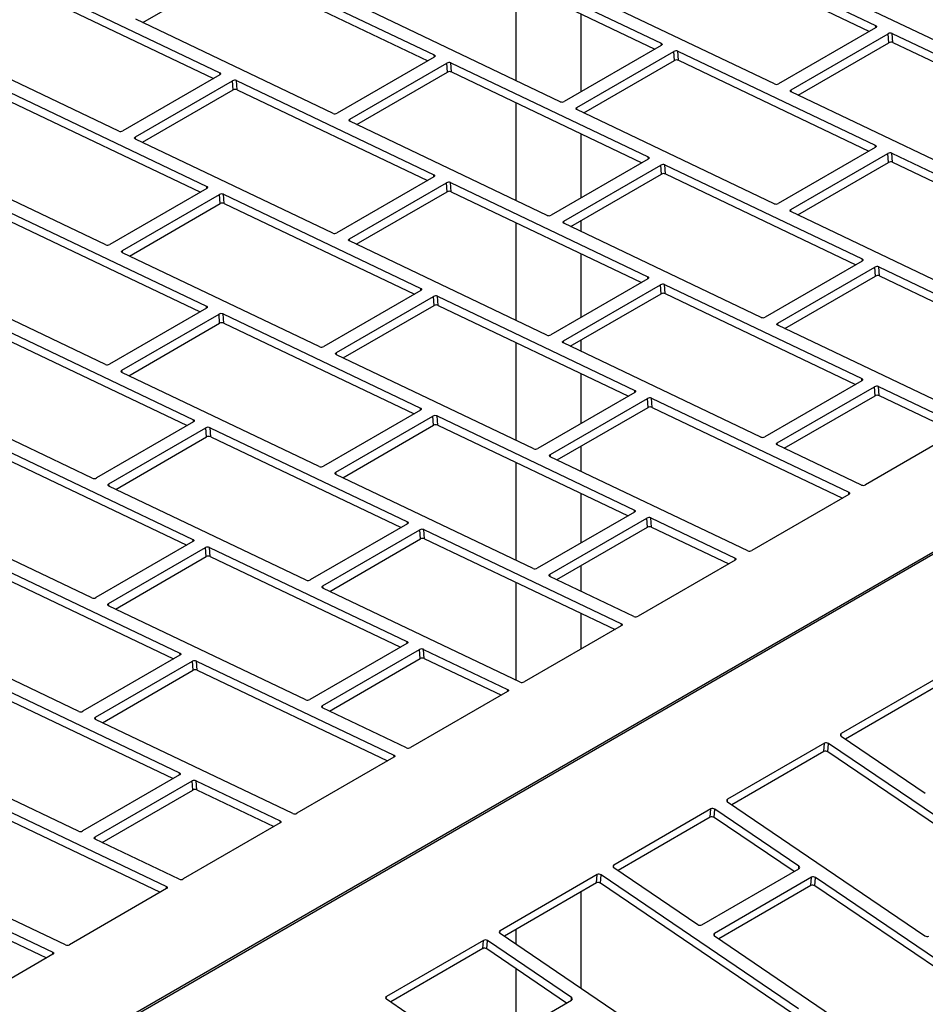
# Model space of a CAD drawing. Units: inches. Extents: x 9 to 586, y 9 to 376.
# Drawn here: x 223 to 228, y 282 to 287 of the extents above; entities that cross this region are included whole.
import ezdxf

# ---------------------------------------------------------------- set-up
doc = ezdxf.new("R2010")
doc.units = ezdxf.units.IN
doc.header["$MEASUREMENT"] = 0

msp = doc.modelspace()

# ---------------------------------------------------------------- linework, layer by layer
at = {"color": 8, "linetype": 'Continuous', "lineweight": 25, "ltscale": 35}
for p, q in [((220.0885, 279.9786), (244.5586, 294.1049)), ((220.0976, 279.9733), (244.5677, 294.0996)), ((227.4756, 286.9705), (227.4749, 286.9804)), ((226.4257, 286.8838), (226.425, 286.8938)), ((225.3141, 286.8266), (225.3134, 286.8365)), ((224.2642, 286.74), (224.2634, 286.7499)), ((227.0621, 286.6555), (227.0613, 286.6663)), ((226.0122, 286.5689), (226.0114, 286.5797)), ((224.9006, 286.5116), (224.8998, 286.5224)), ((223.8507, 286.425), (223.8499, 286.4358)), ((227.4735, 286.3848), (227.4728, 286.3948)), ((226.3619, 286.3275), (226.3612, 286.3375)), ((225.312, 286.2409), (225.3113, 286.2509)), ((224.2004, 286.1837), (224.1997, 286.1936)), ((227.06, 286.0699), (227.0592, 286.0807)), ((225.9484, 286.0126), (225.9476, 286.0234)), ((224.8985, 285.926), (224.8977, 285.9368)), ((223.7869, 285.8687), (223.7861, 285.8795)), ((227.4097, 285.8285), (227.409, 285.8385)), ((226.3598, 285.7419), (226.3591, 285.7518)), ((225.2482, 285.6846), (225.2475, 285.6946)), ((224.1983, 285.598), (224.1976, 285.6079)), ((226.9962, 285.5136), (226.9954, 285.5244)), ((225.9463, 285.427), (225.9455, 285.4378)), ((224.8347, 285.3697), (224.8339, 285.3805)), ((223.7848, 285.2831), (223.784, 285.2939)), ((227.4076, 285.2429), (227.4069, 285.2528)), ((226.2961, 285.1856), (226.2953, 285.1955)), ((225.2461, 285.099), (225.2454, 285.1089)), ((224.1345, 285.0417), (224.1338, 285.0516)), ((226.9941, 284.9279), (226.9933, 284.9387)), ((225.8825, 284.8707), (225.8818, 284.8815)), ((224.8326, 284.784), (224.8318, 284.7948)), ((223.721, 284.7268), (223.7202, 284.7376)), ((227.3439, 284.6866), (227.3432, 284.6965)), ((226.2939, 284.5999), (226.2932, 284.6099)), ((225.1824, 284.5427), (225.1816, 284.5526)), ((224.1324, 284.456), (224.1317, 284.466)), ((226.787, 284.3651), (226.7863, 284.375)), ((225.8804, 284.285), (225.8796, 284.2958)), ((224.7688, 284.2277), (224.7681, 284.2385)), ((223.7189, 284.1411), (223.7181, 284.1519)), ((226.2302, 284.0436), (226.2295, 284.0536)), ((225.1802, 283.957), (225.1795, 283.967)), ((224.0687, 283.8997), (224.0679, 283.9097)), ((225.6733, 283.7222), (225.6726, 283.7321)), ((224.7667, 283.6421), (224.7659, 283.6529)), ((223.6552, 283.5848), (223.6544, 283.5956)), ((227.3055, 283.504), (227.3064, 283.5157)), ((225.1165, 283.4007), (225.1158, 283.4107)), ((224.0665, 283.3141), (224.0658, 283.324)), ((226.7486, 283.1825), (226.7495, 283.1943)), ((224.5596, 283.0793), (224.5589, 283.0892)), ((223.653, 282.9991), (223.6522, 283.01)), ((226.1918, 282.8611), (226.1927, 282.8728)), ((227.0983, 282.8539), (227.0994, 282.8669)), ((224.0028, 282.7578), (224.0021, 282.7677)), ((225.6349, 282.5396), (225.6359, 282.5514)), ((226.6849, 282.5266), (226.6858, 282.5383)), ((223.4459, 282.4363), (223.4452, 282.4463)), ((225.0781, 282.2182), (225.079, 282.2299)), ((225.9846, 282.211), (225.9857, 282.2239))]:
    msp.add_line(p, q, dxfattribs=at)
at = {"color": 7, "linetype": 'Continuous', "lineweight": 25, "ltscale": 35}
for p, q in [((226.5084, 287.4407), (227.4749, 286.9804)), ((226.5117, 287.3963), (227.4441, 286.9522)), ((225.4585, 287.3541), (226.425, 286.8938)), ((225.4617, 287.3097), (226.3941, 286.8656)), ((223.886, 286.9948), (224.3304, 287.2514)), ((224.3469, 287.2968), (225.3134, 286.8365)), ((224.3501, 287.2524), (225.2826, 286.8083)), ((223.297, 287.2102), (224.2634, 286.7499)), ((228.0915, 286.7519), (227.125, 287.2122)), ((223.3002, 287.1658), (224.2326, 286.7217)), ((225.7149, 286.7105), (225.7149, 287.1891)), ((226.9799, 286.6947), (226.0135, 287.155)), ((225.93, 286.608), (224.9635, 287.0683)), ((224.8184, 286.5508), (223.852, 287.0111)), ((226.0316, 287.0383), (226.0316, 286.6563)), ((227.4749, 286.97), (226.9997, 286.6957)), ((223.7685, 286.4642), (222.802, 286.9244)), ((227.0613, 286.6663), (227.5365, 286.9406)), ((227.5397, 286.8962), (227.5365, 286.9406)), ((227.5563, 286.9417), (228.5227, 286.4814)), ((227.5595, 286.8973), (227.5563, 286.9417)), ((226.4249, 286.8834), (225.9497, 286.6091)), ((227.0953, 286.6397), (227.5397, 286.8962)), ((227.5595, 286.8973), (228.4919, 286.4532)), ((225.3134, 286.8261), (224.8382, 286.5518)), ((226.0114, 286.5797), (226.4866, 286.854)), ((226.4898, 286.8096), (226.4866, 286.854)), ((226.5063, 286.855), (227.4728, 286.3948)), ((226.5095, 286.8106), (226.5063, 286.855)), ((224.8998, 286.5224), (225.375, 286.7968)), ((225.3782, 286.7524), (225.375, 286.7968)), ((225.3947, 286.7978), (226.3612, 286.3375)), ((225.398, 286.7534), (225.3947, 286.7978)), ((226.0454, 286.5531), (226.4898, 286.8096)), ((226.5095, 286.8106), (227.442, 286.3666)), ((224.2634, 286.7395), (223.7882, 286.4652)), ((224.9338, 286.4958), (225.3782, 286.7524)), ((225.398, 286.7534), (226.3304, 286.3093)), ((223.8499, 286.4358), (224.325, 286.7101)), ((224.3283, 286.6657), (224.325, 286.7101)), ((224.3448, 286.7111), (225.3113, 286.2509)), ((224.348, 286.6668), (224.3448, 286.7111)), ((223.2332, 286.6539), (224.1997, 286.1936)), ((223.8839, 286.4092), (224.3283, 286.6657)), ((224.348, 286.6668), (225.2804, 286.2227)), ((228.0277, 286.1956), (227.0613, 286.6559)), ((223.2365, 286.6095), (224.1689, 286.1654)), ((225.7149, 286.1238), (225.7149, 286.6025)), ((226.9778, 286.109), (226.0113, 286.5693)), ((225.8662, 286.0517), (224.8998, 286.512)), ((226.0316, 286.4516), (226.0316, 286.1368)), ((224.8163, 285.9651), (223.8498, 286.4254)), ((227.4727, 286.3843), (226.9976, 286.11)), ((223.7047, 285.9079), (222.7383, 286.3681)), ((227.0592, 286.0807), (227.5344, 286.355)), ((227.5376, 286.3106), (227.5344, 286.355)), ((227.5541, 286.356), (228.5206, 285.8957)), ((227.5574, 286.3116), (227.5541, 286.356)), ((226.3612, 286.3271), (225.886, 286.0528)), ((225.9476, 286.0234), (226.4228, 286.2977)), ((226.426, 286.2533), (226.4228, 286.2977)), ((226.4426, 286.2987), (227.409, 285.8385)), ((226.4458, 286.2543), (226.4426, 286.2987)), ((227.0932, 286.054), (227.5376, 286.3106)), ((227.5574, 286.3116), (228.4898, 285.8675)), ((225.3112, 286.2405), (224.8361, 285.9661)), ((225.9816, 285.9968), (226.426, 286.2533)), ((226.4458, 286.2543), (227.3782, 285.8103)), ((224.8977, 285.9368), (225.3729, 286.2111)), ((225.3761, 286.1667), (225.3729, 286.2111)), ((225.3926, 286.2121), (226.3591, 285.7518)), ((225.3959, 286.1677), (225.3926, 286.2121)), ((224.1997, 286.1832), (223.7245, 285.9089)), ((223.7861, 285.8795), (224.2613, 286.1538)), ((224.2645, 286.1094), (224.2613, 286.1538)), ((224.2811, 286.1549), (225.2475, 285.6946)), ((224.2843, 286.1105), (224.2811, 286.1549)), ((224.9317, 285.9102), (225.3761, 286.1667)), ((225.3959, 286.1677), (226.3283, 285.7236)), ((223.8201, 285.8529), (224.2645, 286.1094)), ((224.2843, 286.1105), (225.2167, 285.6664)), ((223.2311, 286.0682), (224.1976, 285.6079)), ((228.0256, 285.61), (227.0592, 286.0703)), ((223.2343, 286.0238), (224.1668, 285.5798)), ((225.7149, 285.5372), (225.7149, 286.0158)), ((226.9141, 285.5527), (225.9476, 286.013)), ((226.0316, 286.0256), (226.0316, 285.973)), ((225.8641, 285.4661), (224.8977, 285.9264)), ((224.7525, 285.4088), (223.7861, 285.8691)), ((226.0316, 285.8649), (226.0316, 285.5524)), ((227.409, 285.828), (226.9338, 285.5537)), ((223.7026, 285.3222), (222.7361, 285.7825)), ((226.9954, 285.5244), (227.4706, 285.7987)), ((227.4738, 285.7543), (227.4706, 285.7987)), ((227.4904, 285.7997), (228.4568, 285.3394)), ((227.4936, 285.7553), (227.4904, 285.7997)), ((226.359, 285.7414), (225.8839, 285.4671)), ((225.9455, 285.4378), (226.4207, 285.7121)), ((226.4239, 285.6677), (226.4207, 285.7121)), ((226.4404, 285.7131), (227.4069, 285.2528)), ((226.4437, 285.6687), (226.4404, 285.7131)), ((227.0295, 285.4977), (227.4738, 285.7543)), ((227.4936, 285.7553), (228.426, 285.3112)), ((225.2475, 285.6842), (224.7723, 285.4098)), ((225.9795, 285.4111), (226.4239, 285.6677)), ((226.4437, 285.6687), (227.3761, 285.2246)), ((224.8339, 285.3805), (225.3091, 285.6548)), ((225.3123, 285.6104), (225.3091, 285.6548)), ((225.3289, 285.6558), (226.2953, 285.1955)), ((225.3321, 285.6114), (225.3289, 285.6558)), ((224.1975, 285.5975), (223.7224, 285.3232)), ((223.784, 285.2939), (224.2592, 285.5682)), ((224.2624, 285.5238), (224.2592, 285.5682)), ((224.2789, 285.5692), (225.2454, 285.1089)), ((224.2822, 285.5248), (224.2789, 285.5692)), ((224.8679, 285.3539), (225.3123, 285.6104)), ((225.3321, 285.6114), (226.2645, 285.1674)), ((223.818, 285.2672), (224.2624, 285.5238)), ((224.2822, 285.5248), (225.2146, 285.0807)), ((223.1674, 285.5119), (224.1338, 285.0516)), ((227.9619, 285.0537), (226.9954, 285.514)), ((223.1706, 285.4675), (224.103, 285.0235)), ((225.7149, 284.9505), (225.7149, 285.4291)), ((226.9119, 284.9671), (225.9455, 285.4273)), ((226.0316, 285.4412), (226.0316, 285.3863)), ((225.8004, 284.9098), (224.8339, 285.3701)), ((224.7504, 284.8232), (223.784, 285.2834)), ((226.0316, 285.2783), (226.0316, 285.0329)), ((227.4069, 285.2424), (226.9317, 284.9681)), ((223.6388, 284.7659), (222.6724, 285.2262)), ((226.2953, 285.1851), (225.8201, 284.9108)), ((226.9933, 284.9387), (227.4685, 285.213)), ((227.4717, 285.1686), (227.4685, 285.213)), ((227.4883, 285.214), (227.9, 285.018)), ((227.4915, 285.1697), (227.4883, 285.214)), ((225.8818, 284.8815), (226.3569, 285.1558)), ((226.3602, 285.1114), (226.3569, 285.1558)), ((226.3767, 285.1568), (227.3432, 284.6965)), ((226.3799, 285.1124), (226.3767, 285.1568)), ((227.0273, 284.9121), (227.4717, 285.1686)), ((227.4915, 285.1697), (227.8692, 284.9898)), ((225.2454, 285.0985), (224.7702, 284.8242)), ((225.9158, 284.8548), (226.3602, 285.1114)), ((226.3799, 285.1124), (227.3123, 284.6683)), ((224.1338, 285.0412), (223.6586, 284.7669)), ((224.8318, 284.7948), (225.307, 285.0691)), ((225.3102, 285.0248), (225.307, 285.0691)), ((225.3268, 285.0702), (226.2932, 284.6099)), ((225.33, 285.0258), (225.3268, 285.0702)), ((223.7202, 284.7376), (224.1954, 285.0119)), ((224.1986, 284.9675), (224.1954, 285.0119)), ((224.2152, 285.0129), (225.1816, 284.5526)), ((224.2184, 284.9685), (224.2152, 285.0129)), ((224.8658, 284.7682), (225.3102, 285.0248)), ((225.33, 285.0258), (226.2624, 284.5817)), ((227.9, 285.0075), (227.4248, 284.7332)), ((223.7542, 284.7109), (224.1986, 284.9675)), ((224.2184, 284.9685), (225.1508, 284.5244)), ((223.1652, 284.9263), (224.1317, 284.466)), ((226.0316, 284.9217), (226.0316, 284.7996)), ((227.405, 284.7322), (226.9933, 284.9283)), ((223.1685, 284.8819), (224.1009, 284.4378)), ((225.7149, 284.3638), (225.7149, 284.8425)), ((226.8482, 284.4108), (225.8817, 284.871)), ((225.7982, 284.3241), (224.8318, 284.7844)), ((224.6867, 284.2669), (223.7202, 284.7272)), ((226.0316, 284.6916), (226.0316, 284.4485)), ((227.3431, 284.6861), (226.8679, 284.4118)), ((223.6367, 284.1802), (222.6703, 284.6405)), ((226.2932, 284.5995), (225.818, 284.3252)), ((225.8796, 284.2958), (226.3548, 284.5701)), ((226.358, 284.5257), (226.3548, 284.5701)), ((226.3746, 284.5711), (226.7863, 284.375)), ((226.3778, 284.5267), (226.3746, 284.5711)), ((225.1816, 284.5422), (224.7064, 284.2679)), ((224.7681, 284.2385), (225.2432, 284.5128)), ((225.2465, 284.4685), (225.2432, 284.5128)), ((225.263, 284.5139), (226.2295, 284.0536)), ((225.2662, 284.4695), (225.263, 284.5139)), ((225.9136, 284.2692), (226.358, 284.5257)), ((226.3778, 284.5267), (226.7555, 284.3469)), ((224.8021, 284.2119), (225.2465, 284.4685)), ((225.2662, 284.4695), (226.1986, 284.0254)), ((224.1317, 284.4556), (223.6565, 284.1813)), ((223.7181, 284.1519), (224.1933, 284.4262)), ((224.1965, 284.3818), (224.1933, 284.4262)), ((224.2131, 284.4272), (225.1795, 283.967)), ((224.2163, 284.3828), (224.2131, 284.4272)), ((223.1015, 284.37), (224.0679, 283.9097)), ((223.7521, 284.1253), (224.1965, 284.3818)), ((224.2163, 284.3828), (225.1487, 283.9388)), ((226.7863, 284.3646), (226.3111, 284.0903)), ((223.1047, 284.3256), (224.0371, 283.8815)), ((226.0316, 284.3373), (226.0316, 284.213)), ((226.2913, 284.0893), (225.8796, 284.2854)), ((225.7345, 283.7678), (224.768, 284.2281)), ((225.7149, 283.7772), (225.7149, 284.2558)), ((224.6845, 283.6812), (223.7181, 284.1415)), ((223.573, 283.624), (222.6065, 284.0842)), ((226.0316, 284.1049), (226.0316, 283.929)), ((226.2294, 284.0432), (225.7542, 283.7689)), ((225.1795, 283.9565), (224.7043, 283.6822)), ((224.7659, 283.6529), (225.2411, 283.9272)), ((225.2443, 283.8828), (225.2411, 283.9272)), ((225.2609, 283.9282), (225.6726, 283.7321)), ((225.2641, 283.8838), (225.2609, 283.9282)), ((224.0679, 283.8993), (223.5927, 283.625)), ((224.7999, 283.6263), (225.2443, 283.8828)), ((225.2641, 283.8838), (225.6418, 283.7039)), ((223.6544, 283.5956), (224.1295, 283.8699)), ((224.1328, 283.8255), (224.1295, 283.8699)), ((224.1493, 283.8709), (225.1158, 283.4107)), ((224.1525, 283.8265), (224.1493, 283.8709)), ((223.0994, 283.7843), (224.0658, 283.324)), ((223.6884, 283.569), (224.1328, 283.8255)), ((224.1525, 283.8265), (225.0849, 283.3825)), ((227.7816, 283.7901), (227.3064, 283.5157)), ((223.1026, 283.7399), (224.035, 283.2959)), ((227.7783, 283.7494), (227.3274, 283.4891)), ((225.6726, 283.7217), (225.1974, 283.4474)), ((225.1776, 283.4464), (224.7659, 283.6425)), ((224.6208, 283.1249), (223.6543, 283.5852)), ((223.5708, 283.0383), (222.6044, 283.4986)), ((227.3064, 283.5033), (227.7181, 283.224)), ((227.2247, 283.4686), (226.7495, 283.1943)), ((227.2215, 283.4279), (227.2247, 283.4686)), ((227.2413, 283.4269), (227.2445, 283.4676)), ((228.2109, 282.8121), (227.2445, 283.4676)), ((225.1157, 283.4002), (224.6405, 283.1259)), ((227.2215, 283.4279), (226.7706, 283.1676)), ((228.1867, 282.7857), (227.2413, 283.4269)), ((224.0658, 283.3136), (223.5906, 283.0393)), ((223.6522, 283.01), (224.1274, 283.2843)), ((224.1306, 283.2399), (224.1274, 283.2843)), ((224.1472, 283.2853), (224.5589, 283.0892)), ((224.1504, 283.2409), (224.1472, 283.2853)), ((223.0356, 283.228), (224.0021, 282.7677)), ((223.6863, 282.9833), (224.1306, 283.2399)), ((224.1504, 283.2409), (224.5281, 283.061)), ((223.0388, 283.1836), (223.9713, 282.7396)), ((226.7495, 283.1819), (227.716, 282.5263)), ((226.6679, 283.1471), (226.1927, 282.8728)), ((226.6647, 283.1065), (226.6679, 283.1471)), ((226.6844, 283.1055), (226.6876, 283.1462)), ((227.0994, 282.8669), (226.6876, 283.1462)), ((224.5589, 283.0788), (224.0837, 282.8045)), ((226.6647, 283.1065), (226.2137, 282.8461)), ((227.0751, 282.8405), (226.6844, 283.1055)), ((224.0639, 282.8034), (223.6522, 282.9995)), ((223.5071, 282.482), (222.5406, 282.9423)), ((226.111, 282.8257), (225.6359, 282.5514)), ((226.1078, 282.785), (226.111, 282.8257)), ((226.1276, 282.784), (226.1308, 282.8247)), ((227.0972, 282.1691), (226.1308, 282.8247)), ((226.1927, 282.8604), (226.6044, 282.5811)), ((226.6242, 282.5802), (227.0993, 282.8545)), ((226.1078, 282.785), (225.6569, 282.5247)), ((227.073, 282.1427), (226.1276, 282.784)), ((227.161, 282.8127), (226.6858, 282.5383)), ((227.1577, 282.772), (226.7068, 282.5117)), ((227.1577, 282.772), (227.161, 282.8127)), ((227.1775, 282.771), (227.1807, 282.8117)), ((228.1229, 282.1297), (227.1775, 282.771)), ((228.1472, 282.1561), (227.1807, 282.8117)), ((224.002, 282.7573), (223.5269, 282.483)), ((226.0316, 282.741), (226.0316, 282.2705)), ((223.0335, 282.6424), (223.4452, 282.4463)), ((223.0367, 282.598), (223.4144, 282.4181)), ((225.6358, 282.539), (226.6023, 281.8834)), ((225.7149, 282.4853), (225.7149, 282.5582)), ((225.5542, 282.5042), (225.079, 282.2299)), ((225.551, 282.4635), (225.5542, 282.5042)), ((225.5707, 282.4626), (225.5739, 282.5032)), ((225.9857, 282.2239), (225.5739, 282.5032)), ((226.6858, 282.5259), (227.6522, 281.8704)), ((223.4452, 282.4359), (222.97, 282.1615)), ((225.551, 282.4635), (225.1, 282.2032)), ((225.9614, 282.1976), (225.5707, 282.4626)), ((225.7149, 282.0552), (225.7149, 282.3648)), ((225.079, 282.2175), (225.4907, 281.9382)), ((225.5105, 281.9372), (225.9856, 282.2115))]:
    msp.add_line(p, q, dxfattribs=at)
at = {"color": 7, "linetype": 'Continuous', "lineweight": 25, "ltscale": 35, "flags": 128}
for points in [[(227.4749, 286.9804), (227.4766, 286.9794), (227.4779, 286.9782), (227.4787, 286.9768), (227.479, 286.9754), (227.4787, 286.974), (227.4779, 286.9725), (227.4766, 286.9712), (227.4749, 286.97)], [(226.425, 286.8938), (226.4267, 286.8928), (226.428, 286.8916), (226.4288, 286.8902), (226.429, 286.8888), (226.4288, 286.8873), (226.428, 286.8859), (226.4267, 286.8846), (226.4249, 286.8834)], [(225.3134, 286.8365), (225.3151, 286.8355), (225.3164, 286.8343), (225.3172, 286.8329), (225.3175, 286.8315), (225.3172, 286.8301), (225.3164, 286.8287), (225.3151, 286.8273), (225.3134, 286.8261)], [(224.2634, 286.7499), (224.2652, 286.7489), (224.2665, 286.7477), (224.2673, 286.7463), (224.2675, 286.7449), (224.2672, 286.7435), (224.2665, 286.742), (224.2652, 286.7407), (224.2634, 286.7395)], [(227.0613, 286.6559), (227.0596, 286.6569), (227.0583, 286.6582), (227.0575, 286.6595), (227.0572, 286.6609), (227.0575, 286.6624), (227.0583, 286.6638), (227.0596, 286.6651), (227.0613, 286.6663)], [(226.0113, 286.5693), (226.0096, 286.5703), (226.0083, 286.5715), (226.0075, 286.5729), (226.0073, 286.5743), (226.0075, 286.5757), (226.0083, 286.5772), (226.0096, 286.5785), (226.0114, 286.5797)], [(224.8998, 286.512), (224.898, 286.5131), (224.8968, 286.5143), (224.896, 286.5156), (224.8957, 286.517), (224.896, 286.5185), (224.8968, 286.5199), (224.8981, 286.5212), (224.8998, 286.5224)], [(223.8498, 286.4254), (223.8481, 286.4264), (223.8468, 286.4276), (223.846, 286.429), (223.8458, 286.4304), (223.846, 286.4319), (223.8468, 286.4333), (223.8481, 286.4346), (223.8499, 286.4358)], [(227.4728, 286.3948), (227.4745, 286.3937), (227.4758, 286.3925), (227.4766, 286.3912), (227.4769, 286.3898), (227.4766, 286.3883), (227.4758, 286.3869), (227.4745, 286.3855), (227.4727, 286.3843)], [(226.3612, 286.3375), (226.3629, 286.3365), (226.3642, 286.3353), (226.365, 286.3339), (226.3653, 286.3325), (226.365, 286.331), (226.3642, 286.3296), (226.3629, 286.3283), (226.3612, 286.3271)], [(225.3113, 286.2509), (225.313, 286.2498), (225.3143, 286.2486), (225.3151, 286.2473), (225.3153, 286.2459), (225.3151, 286.2444), (225.3143, 286.243), (225.313, 286.2417), (225.3112, 286.2405)], [(224.1997, 286.1936), (224.2014, 286.1926), (224.2027, 286.1914), (224.2035, 286.19), (224.2038, 286.1886), (224.2035, 286.1872), (224.2027, 286.1857), (224.2014, 286.1844), (224.1997, 286.1832)], [(227.0592, 286.0703), (227.0574, 286.0713), (227.0561, 286.0725), (227.0554, 286.0738), (227.0551, 286.0753), (227.0554, 286.0767), (227.0562, 286.0781), (227.0575, 286.0795), (227.0592, 286.0807)], [(225.9476, 286.013), (225.9459, 286.014), (225.9446, 286.0152), (225.9438, 286.0166), (225.9435, 286.018), (225.9438, 286.0194), (225.9446, 286.0209), (225.9459, 286.0222), (225.9476, 286.0234)], [(224.8977, 285.9264), (224.8959, 285.9274), (224.8946, 285.9286), (224.8938, 285.9299), (224.8936, 285.9314), (224.8939, 285.9328), (224.8947, 285.9342), (224.896, 285.9356), (224.8977, 285.9368)], [(223.7861, 285.8691), (223.7843, 285.8701), (223.7831, 285.8713), (223.7823, 285.8727), (223.782, 285.8741), (223.7823, 285.8756), (223.7831, 285.877), (223.7844, 285.8783), (223.7861, 285.8795)], [(227.409, 285.8385), (227.4108, 285.8374), (227.412, 285.8362), (227.4128, 285.8349), (227.4131, 285.8335), (227.4128, 285.832), (227.412, 285.8306), (227.4107, 285.8292), (227.409, 285.828)], [(226.3591, 285.7518), (226.3608, 285.7508), (226.3621, 285.7496), (226.3629, 285.7483), (226.3632, 285.7468), (226.3629, 285.7454), (226.3621, 285.744), (226.3608, 285.7426), (226.359, 285.7414)], [(225.2475, 285.6946), (225.2492, 285.6935), (225.2505, 285.6923), (225.2513, 285.691), (225.2516, 285.6896), (225.2513, 285.6881), (225.2505, 285.6867), (225.2492, 285.6854), (225.2475, 285.6842)], [(224.1976, 285.6079), (224.1993, 285.6069), (224.2006, 285.6057), (224.2014, 285.6044), (224.2017, 285.603), (224.2014, 285.6015), (224.2006, 285.6001), (224.1993, 285.5987), (224.1975, 285.5975)], [(226.9954, 285.514), (226.9937, 285.515), (226.9924, 285.5162), (226.9916, 285.5175), (226.9913, 285.519), (226.9916, 285.5204), (226.9924, 285.5218), (226.9937, 285.5232), (226.9954, 285.5244)], [(225.9455, 285.4273), (225.9437, 285.4284), (225.9425, 285.4296), (225.9417, 285.4309), (225.9414, 285.4323), (225.9417, 285.4338), (225.9425, 285.4352), (225.9438, 285.4365), (225.9455, 285.4378)], [(224.8339, 285.3701), (224.8322, 285.3711), (224.8309, 285.3723), (224.8301, 285.3736), (224.8298, 285.3751), (224.8301, 285.3765), (224.8309, 285.3779), (224.8322, 285.3793), (224.8339, 285.3805)], [(223.784, 285.2834), (223.7822, 285.2845), (223.7809, 285.2857), (223.7801, 285.287), (223.7799, 285.2884), (223.7802, 285.2899), (223.781, 285.2913), (223.7823, 285.2927), (223.784, 285.2939)], [(227.4069, 285.2528), (227.4086, 285.2518), (227.4099, 285.2506), (227.4107, 285.2492), (227.411, 285.2478), (227.4107, 285.2464), (227.4099, 285.2449), (227.4086, 285.2436), (227.4069, 285.2424)], [(226.2953, 285.1955), (226.2971, 285.1945), (226.2984, 285.1933), (226.2991, 285.192), (226.2994, 285.1905), (226.2991, 285.1891), (226.2983, 285.1877), (226.297, 285.1863), (226.2953, 285.1851)], [(225.2454, 285.1089), (225.2471, 285.1079), (225.2484, 285.1067), (225.2492, 285.1053), (225.2495, 285.1039), (225.2492, 285.1025), (225.2484, 285.101), (225.2471, 285.0997), (225.2454, 285.0985)], [(224.1338, 285.0516), (224.1356, 285.0506), (224.1368, 285.0494), (224.1376, 285.0481), (224.1379, 285.0466), (224.1376, 285.0452), (224.1368, 285.0438), (224.1355, 285.0424), (224.1338, 285.0412)], [(226.9933, 284.9283), (226.9916, 284.9293), (226.9903, 284.9305), (226.9895, 284.9319), (226.9892, 284.9333), (226.9895, 284.9348), (226.9903, 284.9362), (226.9916, 284.9375), (226.9933, 284.9387)], [(225.8817, 284.871), (225.88, 284.8721), (225.8787, 284.8733), (225.8779, 284.8746), (225.8776, 284.876), (225.8779, 284.8775), (225.8787, 284.8789), (225.88, 284.8802), (225.8818, 284.8815)], [(224.8318, 284.7844), (224.83, 284.7854), (224.8288, 284.7867), (224.828, 284.788), (224.8277, 284.7894), (224.828, 284.7909), (224.8288, 284.7923), (224.8301, 284.7936), (224.8318, 284.7948)], [(223.7202, 284.7272), (223.7185, 284.7282), (223.7172, 284.7294), (223.7164, 284.7307), (223.7161, 284.7321), (223.7164, 284.7336), (223.7172, 284.735), (223.7185, 284.7364), (223.7202, 284.7376)], [(227.3432, 284.6965), (227.3449, 284.6955), (227.3462, 284.6943), (227.347, 284.6929), (227.3472, 284.6915), (227.347, 284.6901), (227.3462, 284.6886), (227.3449, 284.6873), (227.3431, 284.6861)], [(226.2932, 284.6099), (226.2949, 284.6089), (226.2962, 284.6076), (226.297, 284.6063), (226.2973, 284.6049), (226.297, 284.6034), (226.2962, 284.602), (226.2949, 284.6007), (226.2932, 284.5995)], [(225.1816, 284.5526), (225.1834, 284.5516), (225.1847, 284.5504), (225.1854, 284.549), (225.1857, 284.5476), (225.1854, 284.5462), (225.1846, 284.5447), (225.1833, 284.5434), (225.1816, 284.5422)], [(224.1317, 284.466), (224.1334, 284.465), (224.1347, 284.4638), (224.1355, 284.4624), (224.1358, 284.461), (224.1355, 284.4595), (224.1347, 284.4581), (224.1334, 284.4568), (224.1317, 284.4556)], [(226.7863, 284.375), (226.788, 284.374), (226.7893, 284.3728), (226.7901, 284.3715), (226.7904, 284.37), (226.7901, 284.3686), (226.7893, 284.3672), (226.788, 284.3658), (226.7863, 284.3646)], [(225.8796, 284.2854), (225.8779, 284.2864), (225.8766, 284.2876), (225.8758, 284.289), (225.8755, 284.2904), (225.8758, 284.2918), (225.8766, 284.2933), (225.8779, 284.2946), (225.8796, 284.2958)], [(224.768, 284.2281), (224.7663, 284.2291), (224.765, 284.2304), (224.7642, 284.2317), (224.7639, 284.2331), (224.7642, 284.2346), (224.765, 284.236), (224.7663, 284.2373), (224.7681, 284.2385)], [(223.7181, 284.1415), (223.7164, 284.1425), (223.7151, 284.1437), (223.7143, 284.1451), (223.714, 284.1465), (223.7143, 284.1479), (223.7151, 284.1494), (223.7164, 284.1507), (223.7181, 284.1519)], [(226.2295, 284.0536), (226.2312, 284.0526), (226.2325, 284.0513), (226.2333, 284.05), (226.2335, 284.0486), (226.2333, 284.0471), (226.2325, 284.0457), (226.2312, 284.0444), (226.2294, 284.0432)], [(225.1795, 283.967), (225.1813, 283.9659), (225.1825, 283.9647), (225.1833, 283.9634), (225.1836, 283.962), (225.1833, 283.9605), (225.1825, 283.9591), (225.1812, 283.9577), (225.1795, 283.9565)], [(224.0679, 283.9097), (224.0697, 283.9087), (224.071, 283.9075), (224.0718, 283.9061), (224.072, 283.9047), (224.0717, 283.9032), (224.0709, 283.9018), (224.0697, 283.9005), (224.0679, 283.8993)], [(225.6726, 283.7321), (225.6743, 283.7311), (225.6756, 283.7299), (225.6764, 283.7285), (225.6767, 283.7271), (225.6764, 283.7257), (225.6756, 283.7243), (225.6743, 283.7229), (225.6726, 283.7217)], [(224.7659, 283.6425), (224.7642, 283.6435), (224.7629, 283.6447), (224.7621, 283.646), (224.7618, 283.6475), (224.7621, 283.6489), (224.7629, 283.6503), (224.7642, 283.6517), (224.7659, 283.6529)], [(223.6543, 283.5852), (223.6526, 283.5862), (223.6513, 283.5874), (223.6505, 283.5888), (223.6503, 283.5902), (223.6505, 283.5916), (223.6513, 283.5931), (223.6526, 283.5944), (223.6544, 283.5956)], [(225.1158, 283.4107), (225.1175, 283.4096), (225.1188, 283.4084), (225.1196, 283.4071), (225.1198, 283.4057), (225.1196, 283.4042), (225.1188, 283.4028), (225.1175, 283.4015), (225.1157, 283.4002)], [(224.0658, 283.324), (224.0676, 283.323), (224.0688, 283.3218), (224.0696, 283.3205), (224.0699, 283.319), (224.0696, 283.3176), (224.0688, 283.3162), (224.0675, 283.3148), (224.0658, 283.3136)], [(224.5589, 283.0892), (224.5607, 283.0882), (224.5619, 283.087), (224.5627, 283.0856), (224.563, 283.0842), (224.5627, 283.0828), (224.5619, 283.0813), (224.5606, 283.08), (224.5589, 283.0788)], [(223.6522, 282.9995), (223.6505, 283.0006), (223.6492, 283.0018), (223.6484, 283.0031), (223.6481, 283.0045), (223.6484, 283.006), (223.6492, 283.0074), (223.6505, 283.0087), (223.6522, 283.01)], [(224.0021, 282.7677), (224.0038, 282.7667), (224.0051, 282.7655), (224.0059, 282.7642), (224.0061, 282.7627), (224.0059, 282.7613), (224.0051, 282.7599), (224.0038, 282.7585), (224.002, 282.7573)], [(223.4452, 282.4463), (223.447, 282.4452), (223.4482, 282.444), (223.449, 282.4427), (223.4493, 282.4413), (223.449, 282.4398), (223.4482, 282.4384), (223.4469, 282.4371), (223.4452, 282.4359)]]:
    msp.add_lwpolyline(points, dxfattribs=at)
at = {"color": 7, "linetype": 'Continuous', "lineweight": 25, "ltscale": 1225}
for centre, radius, start, end in [((227.5475, 286.92), 0.0234, 67.9052, 118.0071), ((227.5507, 286.8756), 0.0234, 67.904, 118.0073), ((226.4975, 286.8334), 0.0234, 67.9028, 117.9785), ((225.386, 286.7761), 0.0234, 67.9048, 117.9923), ((226.5008, 286.7889), 0.0234, 67.9555, 117.9558), ((225.3892, 286.7317), 0.0234, 67.9061, 117.9921), ((224.336, 286.6895), 0.0234, 67.8787, 118.0015), ((226.9887, 286.7163), 0.0234, 247.8796, 297.9865), ((224.3392, 286.6451), 0.0234, 67.9302, 117.9811), ((225.9388, 286.6297), 0.0234, 247.928, 297.9833), ((224.8272, 286.5724), 0.0234, 247.8788, 298.0025), ((223.7773, 286.4858), 0.0234, 247.9064, 298.0048), ((227.5453, 286.3343), 0.0234, 67.9028, 117.978), ((226.4338, 286.2771), 0.0234, 67.9061, 117.9921), ((227.5486, 286.2899), 0.0234, 67.9555, 117.9558), ((226.437, 286.2327), 0.0234, 67.9048, 117.9923), ((225.3838, 286.1905), 0.0234, 67.8788, 118.0025), ((224.2723, 286.1332), 0.0234, 67.904, 118.0073), ((225.3871, 286.146), 0.0234, 67.9314, 117.9799), ((224.2755, 286.0888), 0.0234, 67.9052, 118.0071), ((226.9866, 286.1307), 0.0234, 247.9292, 297.982), ((225.875, 286.0734), 0.0234, 247.8787, 298.0015), ((224.8251, 285.9868), 0.0234, 247.904, 298.0073), ((223.7135, 285.9295), 0.0234, 247.8796, 297.9876), ((227.4816, 285.7781), 0.0234, 67.9055, 117.9922), ((226.4317, 285.6914), 0.0234, 67.8788, 118.002), ((227.4848, 285.7337), 0.0234, 67.9055, 117.9922), ((226.4349, 285.647), 0.0234, 67.9314, 117.9799), ((225.3201, 285.6342), 0.0234, 67.9052, 118.0071), ((224.2701, 285.5475), 0.0234, 67.8854, 117.9959), ((225.3233, 285.5898), 0.0234, 67.904, 118.0073), ((224.2734, 285.5031), 0.0234, 67.938, 117.9733), ((226.9228, 285.5744), 0.0234, 247.8781, 298.0026), ((225.8729, 285.4877), 0.0234, 247.9052, 298.0061), ((224.7613, 285.4305), 0.0234, 247.8796, 297.9865), ((223.7114, 285.3439), 0.0234, 247.928, 297.9833), ((227.4795, 285.1924), 0.0234, 67.8785, 118.0023), ((226.3679, 285.1351), 0.0234, 67.9046, 118.0072), ((227.4827, 285.148), 0.0234, 67.8785, 118.0021), ((226.3711, 285.0907), 0.0234, 67.9046, 118.0072), ((225.318, 285.0485), 0.0234, 67.8854, 117.9954), ((224.2064, 284.9912), 0.0234, 67.9061, 117.9921), ((225.3212, 285.0041), 0.0234, 67.938, 117.9733), ((224.2096, 284.9468), 0.0234, 67.9048, 117.9923), ((226.9207, 284.9887), 0.0234, 247.9049, 298.0066), ((225.8092, 284.9314), 0.0234, 247.879, 297.9876), ((224.7592, 284.8448), 0.0234, 247.9292, 297.982), ((223.6476, 284.7875), 0.0234, 247.8787, 298.0015), ((227.4138, 284.7539), 0.0234, 247.931, 297.9808), ((226.3658, 284.5495), 0.0234, 67.8851, 117.9957), ((225.2542, 284.4922), 0.0234, 67.9055, 117.9922), ((226.369, 284.5051), 0.0234, 67.8851, 117.9954), ((225.2574, 284.4478), 0.0234, 67.9055, 117.9922), ((224.2043, 284.4056), 0.0234, 67.8796, 117.987), ((226.857, 284.4324), 0.0234, 247.9319, 297.9658), ((224.2075, 284.3612), 0.0234, 67.9323, 117.9649), ((225.807, 284.3458), 0.0234, 247.9289, 297.9826), ((224.6955, 284.2885), 0.0234, 247.8781, 298.0026), ((223.6455, 284.2019), 0.0234, 247.9052, 298.0061), ((226.3001, 284.111), 0.0234, 247.9551, 297.9567), ((225.2521, 283.9066), 0.0234, 67.8793, 117.9873), ((225.2553, 283.8622), 0.0234, 67.8793, 117.9871), ((224.1405, 283.8493), 0.0234, 67.9046, 118.0072), ((224.1437, 283.8049), 0.0234, 67.9046, 118.0072), ((225.7433, 283.7895), 0.0234, 247.931, 297.9808), ((224.6933, 283.7029), 0.0234, 247.9049, 298.0066), ((223.5818, 283.6456), 0.0234, 247.879, 297.9876), ((227.3092, 283.5095), 0.00684, 114.6455, 244.9941), ((225.1864, 283.468), 0.0234, 247.931, 297.9808), ((227.2337, 283.4507), 0.02, 57.5611, 116.7709), ((227.2305, 283.41), 0.02, 57.6114, 116.7517), ((224.1384, 283.2636), 0.0234, 67.8851, 117.9957), ((224.1416, 283.2192), 0.0234, 67.8851, 117.9954), ((226.7524, 283.1881), 0.00683, 114.5995, 245.0401), ((224.6296, 283.1466), 0.0234, 247.9319, 297.9658), ((226.6737, 283.0886), 0.02, 57.6114, 116.7517), ((226.6769, 283.1293), 0.02, 57.5611, 116.7709), ((223.5796, 283.06), 0.0234, 247.9384, 297.9732), ((226.1955, 282.8666), 0.00683, 114.5995, 245.0401), ((227.0965, 282.8607), 0.00683, 294.6113, 65.0707), ((226.1201, 282.8078), 0.02, 57.5599, 116.7889), ((224.0727, 282.8252), 0.0234, 247.9645, 297.9473), ((226.1168, 282.7671), 0.02, 57.6102, 116.7698), ((227.1668, 282.7541), 0.02, 57.5862, 116.7459), ((227.17, 282.7948), 0.02, 57.5864, 116.7455), ((226.6151, 282.5981), 0.02, 237.6103, 296.7697), ((225.6387, 282.5451), 0.00683, 114.6391, 245.0434), ((226.6886, 282.5321), 0.00683, 114.5852, 245.0547), ((223.5159, 282.5037), 0.0234, 247.9377, 297.9741), ((225.5632, 282.4863), 0.02, 57.5675, 116.7814), ((227.7267, 282.5432), 0.02, 237.585, 296.764), ((225.56, 282.4456), 0.02, 57.6177, 116.7622), ((225.0819, 282.2237), 0.00684, 114.6646, 244.975), ((225.9828, 282.2178), 0.00683, 294.5866, 65.0525)]:
    msp.add_arc(centre, radius, start, end, dxfattribs=at)

doc.saveas('drawing.dxf')
